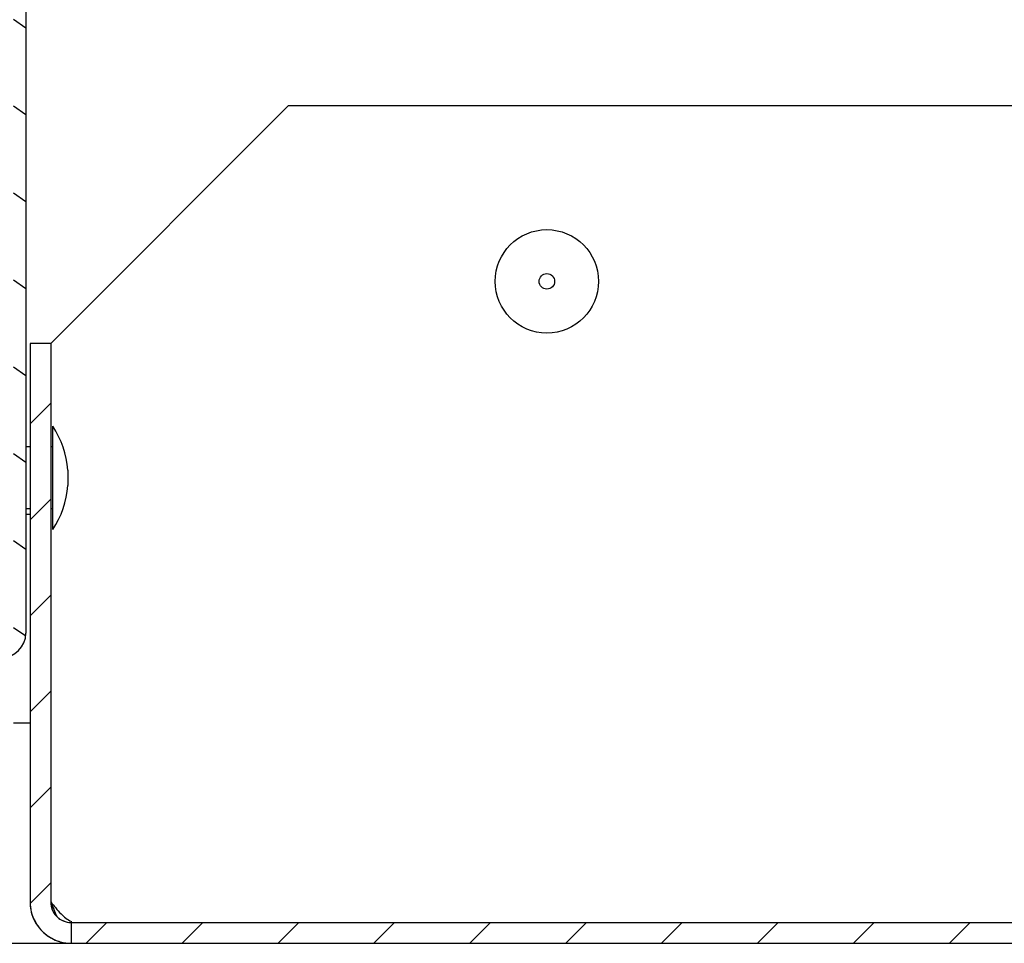
# Model space of a CAD drawing. Units: millimetres. Extents: x 0 to 594, y 0 to 841.
# Drawn here: x 219 to 229, y 11 to 20 of the extents above; entities that cross this region are included whole.
import ezdxf

# ---------------------------------------------------------------- set-up
doc = ezdxf.new("R2010")
doc.units = ezdxf.units.MM
doc.header["$LTSCALE"] = 54.820741
doc.layers.get('0').update_dxf_attribs({"linetype": 'CONTINUOUS'})
doc.layers.add('02___PRT_ALL_AXES', color=7, linetype='CONTINUOUS')

msp = doc.modelspace()

# ---------------------------------------------------------------- hatches: boundary and pattern name
at = {"linetype": 'CONTINUOUS'}
h = msp.add_hatch(dxfattribs=at)
h.set_pattern_fill('default__36', color=2, scale=0.688366, angle=325, style=0, pattern_type=0)
h.set_pattern_definition([(325, (0, 0), (0.3948303, 0.5638762), [])])
edge = h.paths.add_edge_path()
edge.add_line((219.41085, 98.28135), (219.41085, 80.02635))
edge.add_arc((219.29085, 98.28135), 0.12, 0, 90)
edge.add_line((219.29085, 98.40135), (215.40085, 98.40135))
edge.add_arc((215.40085, 98.64135), 0.24, 180, 270)
edge.add_line((215.16085, 98.64135), (215.16085, 100.45135))
edge.add_line((215.28085, 100.45135), (215.16085, 100.45135))
edge.add_line((215.28085, 98.64135), (215.28085, 100.45135))
edge.add_arc((215.40085, 98.64135), 0.12, 180, 270)
edge.add_line((219.29085, 98.52135), (215.40085, 98.52135))
edge.add_arc((219.29085, 98.28135), 0.24, 0, 90)
edge.add_line((219.53085, 98.28135), (219.53085, 80.02635))
edge.add_line((219.53085, 80.02635), (219.41085, 80.02635))
edge = h.paths.add_edge_path()
edge.add_line((219.41085, 79.14635), (219.41085, 71.35635))
edge.add_line((219.53085, 79.14635), (219.41085, 79.14635))
edge.add_line((219.53085, 79.14635), (219.53085, 71.35635))
edge.add_line((219.41085, 71.35635), (219.53085, 71.35635))
edge = h.paths.add_edge_path()
edge.add_line((219.41085, 71.30635), (219.41085, 41.35635))
edge.add_line((219.41085, 71.30635), (219.53085, 71.30635))
edge.add_line((219.53085, 71.30635), (219.53085, 41.35635))
edge.add_line((219.41085, 41.35635), (219.53085, 41.35635))
edge = h.paths.add_edge_path()
edge.add_line((219.29085, 14.14135), (215.40085, 14.14135))
edge.add_arc((215.40085, 14.02135), 0.12, 90, 180)
edge.add_line((215.28085, 14.02135), (215.28085, 12.21135))
edge.add_line((215.28085, 12.21135), (215.16085, 12.21135))
edge.add_line((215.16085, 14.02135), (215.16085, 12.21135))
edge.add_arc((215.40085, 14.02135), 0.24, 90, 180)
edge.add_line((219.29085, 14.26135), (215.40085, 14.26135))
edge.add_arc((219.29085, 14.38135), 0.12, 270, 360)
edge.add_line((219.41085, 32.63635), (219.41085, 14.38135))
edge.add_line((219.53085, 32.63635), (219.41085, 32.63635))
edge.add_line((219.53085, 32.63635), (219.53085, 14.38135))
edge.add_arc((219.29085, 14.38135), 0.24, 270, 360)
edge = h.paths.add_edge_path()
edge.add_line((219.41085, 41.30635), (219.53085, 41.30635))
edge.add_line((219.53085, 41.30635), (219.53085, 33.51635))
edge.add_line((219.53085, 33.51635), (219.41085, 33.51635))
edge.add_line((219.41085, 41.30635), (219.41085, 33.51635))
h = msp.add_hatch(dxfattribs=at)
h.set_pattern_fill('default__37', color=2, scale=0.655987, angle=45, style=0, pattern_type=0)
h.set_pattern_definition([(45, (0, 0), (-0.463853, 0.463853), [])])
edge = h.paths.add_edge_path()
edge.add_line((219.97085, 11.38135), (229.57085, 11.38135))
edge.add_arc((219.97085, 11.78135), 0.4, 180, 270)
edge.add_line((219.57085, 17.18135), (219.57085, 11.78135))
edge.add_line((219.77085, 17.18135), (219.57085, 17.18135))
edge.add_line((219.77085, 17.18135), (219.77085, 11.78135))
edge.add_arc((219.97085, 11.78135), 0.2, 180, 270)
edge.add_line((219.97085, 11.58135), (229.57085, 11.58135))
edge.add_line((229.57085, 11.58135), (229.57085, 11.38135))
edge = h.paths.add_edge_path()
edge.add_line((241.57085, 11.38135), (252.97085, 11.38135))
edge.add_line((241.57085, 11.58135), (241.57085, 11.38135))
edge.add_line((241.57085, 11.58135), (252.97085, 11.58135))
edge.add_arc((252.97085, 11.78135), 0.2, 270, 360)
edge.add_line((253.17085, 11.78135), (253.17085, 14.78135))
edge.add_arc((252.97085, 14.78135), 0.2, 0, 90)
edge.add_line((252.97085, 14.98135), (250.80085, 14.98135))
edge.add_arc((250.80085, 15.38135), 0.4, 180, 270)
edge.add_line((250.40085, 15.38135), (250.40085, 19.28135))
edge.add_arc((250.80085, 19.28135), 0.4, 90, 180)
edge.add_line((250.80085, 19.68135), (252.53085, 19.68135))
edge.add_line((252.53085, 19.48135), (252.53085, 19.68135))
edge.add_line((250.80085, 19.48135), (252.53085, 19.48135))
edge.add_arc((250.80085, 19.28135), 0.2, 90, 180)
edge.add_line((250.60085, 15.38135), (250.60085, 19.28135))
edge.add_arc((250.80085, 15.38135), 0.2, 180, 270)
edge.add_line((252.97085, 15.18135), (250.80085, 15.18135))
edge.add_arc((252.97085, 14.78135), 0.4, 0, 90)
edge.add_line((253.37085, 11.78135), (253.37085, 14.78135))
edge.add_arc((252.97085, 11.78135), 0.4, 270, 360)

# ---------------------------------------------------------------- linework, layer by layer
at = {"color": 7, "linetype": 'CONTINUOUS'}
for p, q in [((219.53085, 32.75135), (219.53085, 14.38135)), ((222.07085, 19.48135), (219.77085, 17.18135)), ((222.07085, 19.48135), (238.92085, 19.48135)), ((219.77085, 17.18135), (219.57085, 17.18135)), ((219.57085, 17.18135), (219.57085, 11.78135)), ((219.77085, 17.18135), (219.77085, 11.78135)), ((219.93775, 15.95635), (219.93775, 15.80635)), ((219.53085, 15.53135), (219.57085, 15.53135)), ((219.97085, 11.58135), (219.97085, 11.5931)), ((219.97085, 11.58135), (252.97085, 11.58135)), ((219.97085, 11.38135), (252.97085, 11.38135))]:
    msp.add_line(p, q, dxfattribs=at)
at = {"color": 3, "linetype": 'CONTINUOUS'}
for p, q in [((219.41085, 13.51135), (219.57085, 13.51135)), ((219.11294, 11.38135), (219.97085, 11.38135))]:
    msp.add_line(p, q, dxfattribs=at)
at = {"color": 2, "linetype": 'CONTINUOUS'}
msp.add_line((219.97085, 11.38135), (219.97085, 11.58135), dxfattribs=at)
at = {"color": 7, "linetype": 'CONTINUOUS'}
msp.add_circle((224.57085, 17.78135), 0.075, dxfattribs=at)
for centre, radius, start, end in [((219.03252, 15.88135), 0.90833, 4.736236, 33.398488), ((219.03252, 15.88135), 0.90833, 326.601512, 355.263764), ((219.29085, 14.38135), 0.24, 270, 360), ((219.97085, 11.78135), 0.4, 180, 270), ((219.97085, 11.78135), 0.2, 180, 270)]:
    msp.add_arc(centre, radius, start, end, dxfattribs=at)
at = {"color": 2, "linetype": 'CONTINUOUS'}
for points in [[(219.57085, 11.78135), (219.57097, 11.74845), (219.57902, 11.68236), (219.61517, 11.58946), (219.65391, 11.53532), (219.67607, 11.51098)], [(219.77085, 11.78135), (219.77195, 11.74686), (219.7891, 11.67664), (219.86614, 11.5996), (219.93636, 11.58245), (219.97085, 11.58135)], [(219.67607, 11.51098), (219.70101, 11.48406), (219.75827, 11.43641), (219.86033, 11.39153), (219.93415, 11.38154), (219.97085, 11.38135)]]:
    msp.add_open_spline(points, degree=3, dxfattribs=at)
at = {"color": 7, "linetype": 'CONTINUOUS'}
msp.add_open_spline([(219.77085, 11.78135), (219.79006, 11.73425), (219.80923, 11.68712), (219.82955, 11.64048)], degree=3, dxfattribs=at)
msp.add_open_spline([(219.77085, 11.78135), (219.80297, 11.74196), (219.86039, 11.67078), (219.93269, 11.60889), (219.97085, 11.5931)], degree=3, knots=[0, 0, 0, 0, 0.5516872, 1, 1, 1, 1], dxfattribs=at)
at = {"layer": '02___PRT_ALL_AXES', "color": 7, "linetype": 'CONTINUOUS'}
for p, q in [((219.79085, 15.38135), (219.79085, 16.38135)), ((219.57085, 16.18135), (219.53085, 16.18135)), ((219.79085, 16.18135), (219.77085, 16.18135)), ((219.57085, 15.58135), (219.53085, 15.58135)), ((219.79085, 15.58135), (219.77085, 15.58135))]:
    msp.add_line(p, q, dxfattribs=at)
msp.add_circle((224.57085, 17.78135), 0.5, dxfattribs=at)

doc.saveas('drawing.dxf')
